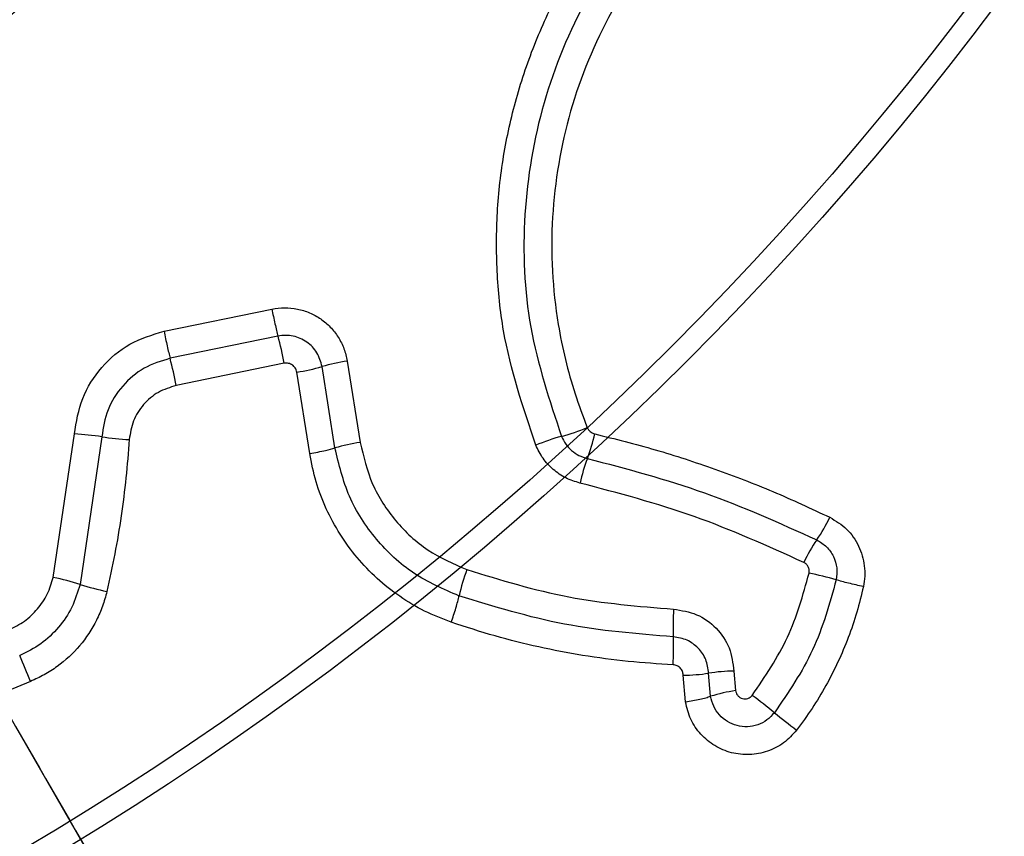
# Model space of a CAD drawing. Units: millimetres. Extents: x 19446 to 25980, y 32635 to 40830.
# Drawn here: x 24123 to 24134, y 34519 to 34528 of the extents above; entities that cross this region are included whole.
import ezdxf

# ---------------------------------------------------------------- set-up
doc = ezdxf.new("R2010")
doc.units = ezdxf.units.MM
doc.header["$LTSCALE"] = 200
doc.layers.add('OTWORY_MONTAŻOWE', color=1, linetype='Continuous')

msp = doc.modelspace()

# ---------------------------------------------------------------- linework, layer by layer
at = {"color": 7, "linetype": 'Continuous', "lineweight": 25}
for p, q in [((24124.499, 34524.556), (24125.763, 34524.816)), ((24125.835, 34524.498), (24124.57, 34524.238)), ((24126.647, 34524.206), (24126.798, 34523.253)), ((24125.908, 34524.18), (24124.642, 34523.919)), ((24126.207, 34523.122), (24126.056, 34524.077)), ((24126.503, 34523.187), (24126.352, 34524.141)), ((24130.691, 34506.181), (24120.527, 34523.785)), ((24123.2, 34521.67), (24123.448, 34523.351)), ((24123.769, 34523.318), (24123.514, 34521.587)), ((24130.615, 34520.209), (24130.588, 34520.522)), ((24130.909, 34520.276), (24130.885, 34520.546)), ((24131.182, 34520.57), (24131.201, 34520.342)), ((24122.934, 34520.45), (24121.38, 34519.809))]:
    msp.add_line(p, q, dxfattribs=at)
for radius in [38.5, 38.5, 38.25, 38.25, 30.15, 30.15, 27.25, 27.25, 27.25]:
    msp.add_circle((24103.411, 34551.431), radius, dxfattribs=at)
for centre, radius, start, end in [((24120.476, 34523.114), 5.536, 11.1028, 14.4859), ((24118.751, 34522.759), 6.004, 11.1446, 14.2637), ((24127.008, 34521.854), 2.38, 98.7232, 106.0062), ((24125.695, 34526.433), 2.384, 278.71, 286.0027), ((24128.527, 34525.642), 2.404, 285.2768, 292.8995), ((24123.273, 34520.035), 3.321, 81.4024, 86.9686), ((24124.266, 34526.605), 3.324, 261.4042, 266.9797), ((24129.793, 34521.007), 2.401, 105.2741, 112.8847), ((24127.364, 34523.853), 2.243, 339.407, 347.1105), ((24127.148, 34520.971), 2.308, 98.7147, 106.226), ((24131.56, 34522.276), 2.239, 159.4032, 167.0967), ((24130.553, 34523.209), 1.942, 325.5021, 334.5405), ((24133.752, 34521.011), 1.939, 145.4979, 154.524), ((24130.564, 34520.85), 2.674, 160.0843, 166.9827), ((24122.421, 34518.087), 3.667, 72.6593, 77.7255), ((24131.253, 34517.758), 4.044, 73.7955, 78.4369), ((24124.608, 34525.091), 3.671, 252.6608, 257.7357), ((24133.672, 34521.101), 3.203, 176.4916, 182.3153), ((24127.269, 34520.842), 3.206, 356.4798, 2.3136), ((24109.146, 34514.827), 14.89, 22.1853, 23.4499), ((24130.558, 34522.722), 2.2, 270.7982, 278.5695), ((24131.213, 34518.374), 2.197, 90.812, 98.5735), ((24131.502, 34518.333), 2.031, 98.4988, 106.9736), ((24123.93, 34510.463), 12.339, 51.2288, 52.7608), ((24139.389, 34529.71), 12.348, 231.2291, 232.764)]:
    msp.add_arc(centre, radius, start, end, dxfattribs=at)
for points, knots in [([(24111.685, 34539.1), (24113.191, 34536.49), (24116.206, 34531.269), (24120.718, 34523.453), (24125.225, 34515.648), (24128.214, 34510.471), (24129.709, 34507.881)], [0, 0, 0, 0, 0.249388, 0.49902, 0.749387, 1, 1, 1, 1]), ([(24127.4, 34507.881), (24125.959, 34510.377), (24123.075, 34515.371), (24118.72, 34522.914), (24114.346, 34530.491), (24111.418, 34535.563), (24109.953, 34538.1)], [0, 0, 0, 0, 0.249427, 0.499082, 0.749426, 1, 1, 1, 1]), ([(24128.859, 34523.219), (24128.71, 34523.662), (24128.487, 34524.327), (24128.395, 34525.255), (24128.396, 34525.955), (24128.475, 34526.648), (24128.632, 34527.333), (24128.861, 34527.991), (24129.265, 34528.835), (24129.941, 34529.798), (24130.989, 34530.74), (24132.214, 34531.449), (24133.119, 34531.675), (24133.572, 34531.788)], [0, 0, 0, 0, 0.125334, 0.188428, 0.250001, 0.313428, 0.375093, 0.438317, 0.499792, 0.625384, 0.750293, 0.875048, 1, 1, 1, 1]), ([(24133.659, 34531.475), (24133.227, 34531.368), (24132.362, 34531.155), (24131.193, 34530.482), (24130.194, 34529.586), (24129.421, 34528.487), (24128.907, 34527.247), (24128.686, 34525.929), (24128.74, 34524.586), (24129.02, 34523.745), (24129.16, 34523.323)], [0, 0, 0, 0, 0.125021, 0.250247, 0.375463, 0.500086, 0.624899, 0.749966, 0.874515, 1, 1, 1, 1]), ([(24133.727, 34531.157), (24133.521, 34531.114), (24133.11, 34531.026), (24132.318, 34530.738), (24131.391, 34530.222), (24130.444, 34529.368), (24129.708, 34528.326), (24129.222, 34527.148), (24129.009, 34525.895), (24129.061, 34524.908), (24129.201, 34524.224), (24129.313, 34523.82), (24129.412, 34523.559), (24129.462, 34523.428)], [0, 0, 0, 0, 0.062524, 0.125048, 0.249957, 0.374864, 0.499967, 0.625071, 0.749981, 0.874893, 0.916625, 0.958206, 1, 1, 1, 1]), ([(24125.763, 34524.816), (24125.813, 34524.823), (24125.912, 34524.838), (24126.063, 34524.82), (24126.208, 34524.777), (24126.339, 34524.704), (24126.453, 34524.607), (24126.545, 34524.488), (24126.615, 34524.353), (24126.636, 34524.255), (24126.647, 34524.206)], [0, 0, 0, 0, 0.12464, 0.250573, 0.375822, 0.499921, 0.62392, 0.749335, 0.875113, 1, 1, 1, 1]), ([(24123.448, 34523.351), (24123.471, 34523.493), (24123.517, 34523.776), (24123.754, 34524.144), (24124.086, 34524.429), (24124.361, 34524.514), (24124.499, 34524.556)], [0, 0, 0, 0, 0.250139, 0.499944, 0.749816, 1, 1, 1, 1]), ([(24126.352, 34524.141), (24126.336, 34524.198), (24126.304, 34524.31), (24126.199, 34524.417), (24126.098, 34524.474), (24126.014, 34524.5), (24125.924, 34524.511), (24125.865, 34524.503), (24125.835, 34524.498)], [0, 0, 0, 0, 0.2480518, 0.4947577, 0.6191336, 0.7446358, 0.8714044, 1, 1, 1, 1]), ([(24124.57, 34524.238), (24124.465, 34524.206), (24124.255, 34524.141), (24124.002, 34523.923), (24123.821, 34523.642), (24123.786, 34523.426), (24123.769, 34523.318)], [0, 0, 0, 0, 0.249978, 0.500154, 0.750283, 1, 1, 1, 1]), ([(24126.056, 34524.077), (24126.051, 34524.093), (24126.041, 34524.126), (24126.011, 34524.156), (24125.983, 34524.172), (24125.951, 34524.183), (24125.925, 34524.181), (24125.908, 34524.18)], [0, 0, 0, 0, 0.2604128, 0.4994221, 0.6204539, 0.7411911, 1, 1, 1, 1]), ([(24124.642, 34523.919), (24124.57, 34523.897), (24124.425, 34523.852), (24124.251, 34523.702), (24124.127, 34523.509), (24124.103, 34523.36), (24124.091, 34523.286)], [0, 0, 0, 0, 0.2498815, 0.499912, 0.7499498, 1, 1, 1, 1]), ([(24129.462, 34523.428), (24129.467, 34523.418), (24129.477, 34523.401), (24129.496, 34523.378), (24129.521, 34523.362), (24129.54, 34523.356), (24129.55, 34523.352)], [0, 0, 0, 0, 0.2689624, 0.5000068, 0.7297636, 1, 1, 1, 1]), ([(24124.091, 34523.286), (24124.079, 34523.136), (24124.056, 34522.836), (24123.998, 34522.389), (24123.925, 34521.945), (24123.86, 34521.651), (24123.828, 34521.504)], [0, 0, 0, 0, 0.2499978, 0.5, 0.7500023, 1, 1, 1, 1]), ([(24129.16, 34523.323), (24129.175, 34523.292), (24129.206, 34523.23), (24129.277, 34523.154), (24129.363, 34523.095), (24129.43, 34523.074), (24129.463, 34523.064)], [0, 0, 0, 0, 0.249928, 0.498299, 0.747429, 1, 1, 1, 1]), ([(24129.55, 34523.352), (24129.787, 34523.293), (24130.262, 34523.174), (24130.959, 34522.945), (24131.643, 34522.684), (24132.086, 34522.477), (24132.307, 34522.374)], [0, 0, 0, 0, 0.25, 0.5, 0.75, 1, 1, 1, 1]), ([(24126.207, 34523.122), (24126.239, 34523.127), (24126.305, 34523.139), (24126.413, 34523.162), (24126.469, 34523.178), (24126.503, 34523.187)], [0, 0, 0, 0, 0.277469, 0.561953, 1, 1, 1, 1]), ([(24127.958, 34521.452), (24127.776, 34521.532), (24127.41, 34521.691), (24126.972, 34522.104), (24126.642, 34522.607), (24126.55, 34522.994), (24126.503, 34523.187)], [0, 0, 0, 0, 0.250295, 0.500407, 0.750315, 1, 1, 1, 1]), ([(24126.798, 34523.253), (24126.838, 34523.086), (24126.918, 34522.753), (24127.202, 34522.32), (24127.579, 34521.966), (24127.893, 34521.829), (24128.05, 34521.761)], [0, 0, 0, 0, 0.250027, 0.500018, 0.750128, 1, 1, 1, 1]), ([(24129.377, 34522.776), (24129.32, 34522.793), (24129.207, 34522.828), (24129.06, 34522.931), (24128.936, 34523.06), (24128.885, 34523.166), (24128.859, 34523.219)], [0, 0, 0, 0, 0.248658, 0.499981, 0.751546, 1, 1, 1, 1]), ([(24127.867, 34521.143), (24127.761, 34521.184), (24127.55, 34521.266), (24127.162, 34521.5), (24126.739, 34521.882), (24126.436, 34522.366), (24126.273, 34522.788), (24126.229, 34523.011), (24126.207, 34523.122)], [0, 0, 0, 0, 0.125095, 0.250188, 0.499967, 0.749746, 0.874885, 1, 1, 1, 1]), ([(24129.463, 34523.064), (24129.926, 34522.942), (24130.85, 34522.698), (24131.719, 34522.305), (24132.154, 34522.109)], [0, 0, 0, 0, 0.500049, 1, 1, 1, 1]), ([(24132.001, 34521.845), (24131.577, 34522.036), (24130.729, 34522.419), (24129.828, 34522.657), (24129.377, 34522.776)], [0, 0, 0, 0, 0.500004, 1, 1, 1, 1]), ([(24132.307, 34522.374), (24132.376, 34522.332), (24132.515, 34522.247), (24132.656, 34522.042), (24132.713, 34521.846), (24132.72, 34521.683), (24132.707, 34521.602), (24132.7, 34521.562)], [0, 0, 0, 0, 0.249668, 0.499491, 0.749309, 0.874655, 1, 1, 1, 1]), ([(24132.154, 34522.109), (24132.194, 34522.084), (24132.274, 34522.035), (24132.355, 34521.917), (24132.398, 34521.781), (24132.387, 34521.687), (24132.381, 34521.641)], [0, 0, 0, 0, 0.250459, 0.501093, 0.751156, 1, 1, 1, 1]), ([(24128.05, 34521.761), (24128.446, 34521.64), (24129.237, 34521.398), (24130.062, 34521.331), (24130.475, 34521.297)], [0, 0, 0, 0, 0.5003604, 1, 1, 1, 1]), ([(24132.063, 34521.719), (24132.065, 34521.732), (24132.068, 34521.757), (24132.055, 34521.793), (24132.034, 34521.825), (24132.012, 34521.838), (24132.001, 34521.845)], [0, 0, 0, 0, 0.248698, 0.499544, 0.749731, 1, 1, 1, 1]), ([(24122.679, 34521.055), (24122.742, 34521.086), (24122.868, 34521.148), (24123.02, 34521.295), (24123.14, 34521.469), (24123.18, 34521.603), (24123.2, 34521.67)], [0, 0, 0, 0, 0.250195, 0.499599, 0.750295, 1, 1, 1, 1]), ([(24131.397, 34520.286), (24131.548, 34520.507), (24131.849, 34520.949), (24131.992, 34521.463), (24132.063, 34521.719)], [0, 0, 0, 0, 0.500624, 1, 1, 1, 1]), ([(24123.514, 34521.587), (24123.486, 34521.496), (24123.43, 34521.315), (24123.269, 34521.078), (24123.061, 34520.88), (24122.891, 34520.795), (24122.806, 34520.753)], [0, 0, 0, 0, 0.25084, 0.500593, 0.750236, 1, 1, 1, 1]), ([(24132.381, 34521.641), (24132.304, 34521.361), (24132.149, 34520.802), (24131.821, 34520.322), (24131.657, 34520.083)], [0, 0, 0, 0, 0.501345, 1, 1, 1, 1]), ([(24132.7, 34521.562), (24132.676, 34521.462), (24132.628, 34521.26), (24132.526, 34520.964), (24132.406, 34520.676), (24132.264, 34520.398), (24132.102, 34520.131), (24131.979, 34519.963), (24131.918, 34519.879)], [0, 0, 0, 0, 0.1652568, 0.3339249, 0.4999968, 0.6667248, 0.8338142, 1, 1, 1, 1]), ([(24132.7, 34521.562), (24132.671, 34521.568), (24132.613, 34521.581), (24132.527, 34521.601), (24132.446, 34521.622), (24132.403, 34521.634), (24132.381, 34521.641)], [0, 0, 0, 0, 0.246832, 0.5, 0.753168, 1, 1, 1, 1]), ([(24123.828, 34521.504), (24123.813, 34521.447), (24123.782, 34521.331), (24123.685, 34521.112), (24123.521, 34520.859), (24123.298, 34520.655), (24123.097, 34520.524), (24122.988, 34520.475), (24122.934, 34520.45)], [0, 0, 0, 0, 0.125076, 0.250172, 0.499965, 0.749755, 0.874879, 1, 1, 1, 1]), ([(24127.867, 34521.143), (24127.877, 34521.171), (24127.896, 34521.228), (24127.922, 34521.311), (24127.944, 34521.389), (24127.954, 34521.431), (24127.958, 34521.452)], [0, 0, 0, 0, 0.246832, 0.5, 0.753168, 1, 1, 1, 1]), ([(24130.472, 34520.972), (24130.044, 34521.007), (24129.188, 34521.077), (24128.368, 34521.327), (24127.958, 34521.452)], [0, 0, 0, 0, 0.500255, 1, 1, 1, 1]), ([(24130.475, 34521.297), (24130.568, 34521.282), (24130.753, 34521.253), (24130.984, 34521.085), (24131.146, 34520.849), (24131.17, 34520.663), (24131.182, 34520.57)], [0, 0, 0, 0, 0.250116, 0.500119, 0.749893, 1, 1, 1, 1]), ([(24130.468, 34520.645), (24130.293, 34520.656), (24129.938, 34520.678), (24129.412, 34520.75), (24128.891, 34520.849), (24128.376, 34520.978), (24128.037, 34521.088), (24127.867, 34521.143)], [0, 0, 0, 0, 0.198181, 0.400982, 0.598293, 0.797358, 1, 1, 1, 1]), ([(24130.885, 34520.546), (24130.878, 34520.601), (24130.864, 34520.709), (24130.769, 34520.846), (24130.636, 34520.945), (24130.527, 34520.963), (24130.472, 34520.972)], [0, 0, 0, 0, 0.2521453, 0.498694, 0.7456924, 1, 1, 1, 1]), ([(24130.588, 34520.522), (24130.586, 34520.537), (24130.582, 34520.569), (24130.555, 34520.608), (24130.516, 34520.638), (24130.485, 34520.643), (24130.468, 34520.645)], [0, 0, 0, 0, 0.247042, 0.503692, 0.73723, 1, 1, 1, 1]), ([(24130.615, 34520.209), (24130.644, 34520.214), (24130.702, 34520.224), (24130.783, 34520.241), (24130.855, 34520.259), (24130.891, 34520.27), (24130.909, 34520.276)], [0, 0, 0, 0, 0.246832, 0.5, 0.753168, 1, 1, 1, 1]), ([(24131.657, 34520.083), (24131.629, 34520.052), (24131.574, 34519.992), (24131.463, 34519.936), (24131.341, 34519.913), (24131.218, 34519.926), (24131.104, 34519.975), (24131.009, 34520.053), (24130.938, 34520.156), (24130.918, 34520.236), (24130.909, 34520.276)], [0, 0, 0, 0, 0.124127, 0.248079, 0.37273, 0.497506, 0.622963, 0.748871, 0.874486, 1, 1, 1, 1]), ([(24131.201, 34520.342), (24131.204, 34520.331), (24131.209, 34520.311), (24131.227, 34520.284), (24131.251, 34520.262), (24131.281, 34520.248), (24131.313, 34520.243), (24131.345, 34520.248), (24131.375, 34520.262), (24131.39, 34520.278), (24131.397, 34520.286)], [0, 0, 0, 0, 0.12354, 0.250338, 0.376393, 0.49943, 0.625465, 0.749878, 0.875171, 1, 1, 1, 1]), ([(24131.918, 34519.879), (24131.869, 34519.826), (24131.773, 34519.72), (24131.578, 34519.623), (24131.366, 34519.582), (24131.151, 34519.604), (24130.953, 34519.688), (24130.788, 34519.824), (24130.665, 34520.002), (24130.632, 34520.14), (24130.615, 34520.209)], [0, 0, 0, 0, 0.124772, 0.249607, 0.374782, 0.499956, 0.625131, 0.750307, 0.875155, 1, 1, 1, 1])]:
    msp.add_open_spline(points, degree=3, knots=knots, dxfattribs=at)
for points in [[(24125.763, 34524.816), (24125.769, 34524.787), (24125.781, 34524.728), (24125.8, 34524.643), (24125.818, 34524.563), (24125.83, 34524.52), (24125.835, 34524.498)], [(24124.499, 34524.556), (24124.505, 34524.527), (24124.517, 34524.468), (24124.535, 34524.382), (24124.554, 34524.303), (24124.565, 34524.26), (24124.57, 34524.238)]]:
    msp.add_open_spline(points, degree=3, dxfattribs=at)
at = {"layer": 'OTWORY_MONTAŻOWE'}
msp.add_circle((24103.411, 34551.431), 200, dxfattribs=at)

doc.saveas('drawing.dxf')
